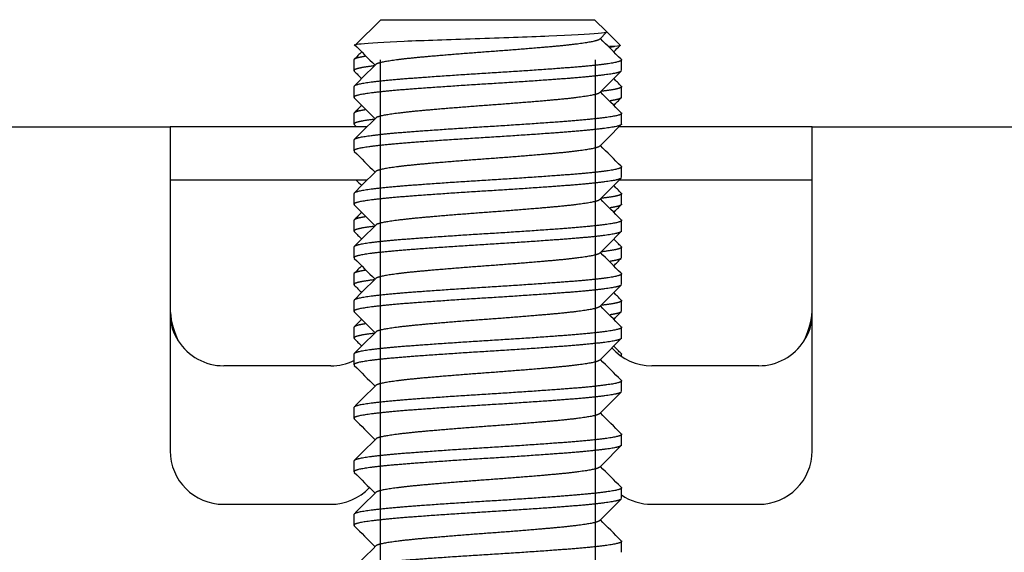
# Model space of a CAD drawing. Units: millimetres. Extents: x -231 to 1087, y -133 to 448.
# Drawn here: x -190 to -172, y 438 to 448 of the extents above; entities that cross this region are included whole.
import ezdxf

# ---------------------------------------------------------------- set-up
doc = ezdxf.new("R2010")
doc.units = ezdxf.units.MM
for name, color, linetype in [('DEKSEL_IK', 7, 'Continuous'), ('M5X50', 7, 'Continuous'), ('solid', 7, 'Continuous')]:
    doc.layers.add(name, color=color, linetype=linetype)

# ---------------------------------------------------------------- blocks, each defined once
blk = doc.blocks.new('SE3')
at = {"layer": 'DEKSEL_IK', "color": 7, "linetype": 'Continuous'}
for p, q in [((-191.445, 446.153), (-187.445, 446.153)), ((-186.445, 446.153), (-187.445, 446.153)), ((-187.445, 446.153), (-187.445, 442.153)), ((-184.445, 446.153), (-186.445, 446.153)), ((-183.762, 446.153), (-184.445, 446.153)), ((-178.445, 446.153), (-179.047, 446.153)), ((-176.445, 446.153), (-178.445, 446.153)), ((-175.445, 446.153), (-176.445, 446.153)), ((-175.445, 446.153), (-171.445, 446.153)), ((-175.445, 442.153), (-175.445, 446.153)), ((-186.445, 445.153), (-187.445, 445.153)), ((-184.445, 445.153), (-186.445, 445.153)), ((-183.762, 445.153), (-184.445, 445.153)), ((-178.445, 445.153), (-179.047, 445.153)), ((-176.445, 445.153), (-178.445, 445.153)), ((-175.445, 445.153), (-176.445, 445.153)), ((-187.445, 442.153), (-187.445, 440.094)), ((-175.445, 440.094), (-175.445, 442.153)), ((-184.445, 441.684), (-186.445, 441.684)), ((-176.445, 441.684), (-178.445, 441.684)), ((-186.445, 439.094), (-184.445, 439.094)), ((-178.445, 439.094), (-176.445, 439.094))]:
    blk.add_line(p, q, dxfattribs=at)
for centre, radius, start, end in [((-186.059, 442.785), 1.386, 179.8794, 207.1309), ((-176.831, 442.785), 1.386, 332.8691, 0.1206), ((-186.61, 442.634), 0.835, 180.3316, 215.1818), ((-176.28, 442.635), 0.835, 324.8314, 359.6552), ((-186.445, 442.684), 1, 212.0563, 270), ((-176.445, 442.684), 1, 270, 327.9437), ((-178.445, 442.684), 1, 221.8533, 270), ((-184.445, 442.684), 1, 270, 295.804), ((-186.445, 440.094), 1, 180, 270), ((-176.445, 440.094), 1, 270, 0), ((-184.445, 440.094), 1, 270, 316.5365), ((-178.445, 440.094), 1, 235.6181, 270)]:
    blk.add_arc(centre, radius, start, end, dxfattribs=at)
at = {"layer": 'M5X50', "color": 7, "linetype": 'Continuous'}
for p, q in [((-183.509, 448.153), (-183.981, 447.681)), ((-183.509, 448.153), (-179.511, 448.153)), ((-179.291, 447.934), (-179.511, 448.153)), ((-179.416, 447.79), (-179.287, 447.919)), ((-179.039, 447.681), (-179.288, 447.93)), ((-179.132, 447.652), (-179.231, 447.652)), ((-184.01, 447.402), (-184.01, 447.202)), ((-183.519, 447.402), (-183.519, 400.653)), ((-179.5, 447.402), (-179.5, 400.653)), ((-179.01, 447.202), (-179.01, 447.402)), ((-184.01, 446.902), (-184.01, 446.702)), ((-183.519, 446.902), (-183.519, 400.653)), ((-179.5, 446.902), (-179.5, 400.653)), ((-179.01, 446.702), (-179.01, 446.902)), ((-184.01, 446.402), (-184.01, 446.202)), ((-183.519, 446.402), (-183.519, 400.653)), ((-179.5, 446.402), (-179.5, 400.653)), ((-179.01, 446.202), (-179.01, 446.402)), ((-184.01, 445.902), (-184.01, 445.702)), ((-183.519, 445.902), (-183.519, 400.653)), ((-179.5, 445.402), (-179.5, 400.653)), ((-179.01, 445.202), (-179.01, 445.402)), ((-184.01, 444.902), (-184.01, 444.702)), ((-183.519, 444.902), (-183.519, 400.653)), ((-179.5, 444.902), (-179.5, 400.653)), ((-179.01, 444.702), (-179.01, 444.902)), ((-184.01, 444.402), (-184.01, 444.202)), ((-183.519, 444.402), (-183.519, 400.653)), ((-179.5, 444.402), (-179.5, 400.653)), ((-179.01, 444.202), (-179.01, 444.402)), ((-184.01, 443.902), (-184.01, 443.702)), ((-183.519, 443.902), (-183.519, 400.653)), ((-179.5, 443.902), (-179.5, 400.653)), ((-179.01, 443.702), (-179.01, 443.902)), ((-184.01, 443.402), (-184.01, 443.202)), ((-183.519, 443.402), (-183.519, 400.653)), ((-179.5, 443.402), (-179.5, 400.653)), ((-179.01, 443.202), (-179.01, 443.402)), ((-184.01, 442.902), (-184.01, 442.702)), ((-183.519, 442.902), (-183.519, 400.653)), ((-179.5, 442.902), (-179.5, 400.653)), ((-179.01, 442.702), (-179.01, 442.902)), ((-184.01, 442.402), (-184.01, 442.202)), ((-183.519, 442.402), (-183.519, 400.653)), ((-179.5, 442.402), (-179.5, 400.653)), ((-179.01, 442.202), (-179.01, 442.402)), ((-184.01, 441.902), (-184.01, 441.702)), ((-183.519, 441.902), (-183.519, 400.653)), ((-179.5, 441.902), (-179.5, 441.859)), ((-179.01, 441.859), (-179.01, 441.902)), ((-179.5, 441.402), (-179.5, 400.653)), ((-179.01, 441.202), (-179.01, 441.402)), ((-184.01, 440.902), (-184.01, 440.702)), ((-183.519, 440.902), (-183.519, 400.653)), ((-179.5, 440.402), (-179.5, 400.653)), ((-179.01, 440.202), (-179.01, 440.402)), ((-184.01, 439.902), (-184.01, 439.702)), ((-183.519, 439.902), (-183.519, 400.653)), ((-179.5, 439.402), (-179.5, 400.653)), ((-179.01, 439.202), (-179.01, 439.402)), ((-184.01, 438.902), (-184.01, 438.702)), ((-183.519, 438.902), (-183.519, 400.653)), ((-179.5, 438.402), (-179.5, 400.653)), ((-179.01, 438.202), (-179.01, 438.402))]:
    blk.add_line(p, q, dxfattribs=at)
blk.add_open_spline([(-179.286, 447.922), (-179.296, 447.912), (-179.35, 447.903), (-179.629, 447.877), (-179.953, 447.86), (-180.779, 447.827), (-181.264, 447.811), (-182.229, 447.778), (-182.697, 447.762), (-183.448, 447.731), (-183.732, 447.714), (-183.94, 447.692), (-183.977, 447.685), (-183.984, 447.677)], degree=3, knots=[0.3079628, 0.3079628, 0.3079628, 0.3079628, 0.375, 0.375, 0.5, 0.5, 0.625, 0.625, 0.75, 0.75, 0.875, 0.875, 0.9326079, 0.9326079, 0.9326079, 0.9326079], dxfattribs=at)
for points, weights, knots in [([(-179.416, 447.79), (-179.435, 447.771), (-179.512, 447.752), (-179.723, 447.702), (-180.275, 447.652), (-180.827, 447.602), (-181.51, 447.552), (-182.192, 447.502), (-182.744, 447.452), (-183.296, 447.402), (-183.507, 447.352), (-183.584, 447.334), (-183.603, 447.315)], [0.9769943643, 0.981518097152, 1, 0.951056516295, 1, 0.951056516295, 1, 0.951056516295, 1, 0.951056516295, 1, 0.981518097152, 0.9769943643], [0.005486298, 0.005486298, 0.005486298, 0.006276313, 0.006276313, 0.008368417, 0.008368417, 0.010460521, 0.010460521, 0.012552625, 0.012552625, 0.014644729, 0.014644729, 0.015434744, 0.015434744, 0.015434744]), ([(-183.8, 447.468), (-183.849, 447.46), (-183.887, 447.452), (-184.01, 447.428), (-184.01, 447.402)], [0.986971003853, 0.99226217338, 1, 0.975528258148, 0.975528258148], [0.003919045, 0.003919045, 0.003919045, 0.004255431, 0.004255431, 0.005319289, 0.005319289, 0.005319289]), ([(-179.015, 447.413), (-178.983, 447.382), (-179.132, 447.352), (-179.383, 447.302), (-180.04, 447.252), (-180.697, 447.202), (-181.51, 447.152), (-182.322, 447.102), (-182.979, 447.052), (-183.636, 447.002), (-183.887, 446.952), (-184.01, 446.928), (-184.01, 446.902)], [0.976602840256, 0.970400208231, 1, 0.951056516295, 1, 0.951056516295, 1, 0.951056516295, 1, 0.951056516295, 1, 0.975528258148, 0.975528258148], [0.00509636, 0.00509636, 0.00509636, 0.00638315, 0.00638315, 0.00851086, 0.00851086, 0.01063858, 0.01063858, 0.01276629, 0.01276629, 0.01489401, 0.01489401, 0.01595787, 0.01595787, 0.01595787]), ([(-183.636, 447.29), (-183.794, 447.271), (-183.887, 447.252), (-184.036, 447.223), (-184.004, 447.192)], [0.976870607774, 0.98125971813, 1, 0.970400208231, 0.976602840256], [0.007696167, 0.007696167, 0.007696167, 0.008510862, 0.008510862, 0.009797651, 0.009797651, 0.009797651]), ([(-179.015, 447.192), (-179.036, 447.171), (-179.132, 447.152), (-179.383, 447.102), (-180.04, 447.052), (-180.697, 447.002), (-181.51, 446.952), (-182.322, 446.902), (-182.979, 446.852), (-183.636, 446.802), (-183.887, 446.752), (-184.036, 446.723), (-184.004, 446.692)], [0.976602840256, 0.980656308064, 1, 0.951056516295, 1, 0.951056516295, 1, 0.951056516295, 1, 0.951056516295, 1, 0.970404069462, 0.976601222624], [0.00979765, 0.00979765, 0.00979765, 0.01063858, 0.01063858, 0.01276629, 0.01276629, 0.01489401, 0.01489401, 0.01702172, 0.01702172, 0.01914944, 0.01914944, 0.02043606, 0.02043606, 0.02043606]), ([(-179.015, 446.913), (-178.983, 446.882), (-179.132, 446.852), (-179.225, 446.834), (-179.384, 446.814)], [0.976602840256, 0.970400208231, 1, 0.981259718131, 0.976870607774], [0.015734934, 0.015734934, 0.015734934, 0.017021723, 0.017021723, 0.017836418, 0.017836418, 0.017836418]), ([(-179.416, 446.79), (-179.435, 446.771), (-179.512, 446.752), (-179.723, 446.702), (-180.275, 446.652), (-180.827, 446.602), (-181.51, 446.552), (-182.192, 446.502), (-182.744, 446.452), (-183.296, 446.402), (-183.507, 446.352), (-183.584, 446.334), (-183.603, 446.315)], [0.9769943643, 0.981518097152, 1, 0.951056516295, 1, 0.951056516295, 1, 0.951056516295, 1, 0.951056516295, 1, 0.981518097152, 0.9769943643], [0.02640734, 0.02640734, 0.02640734, 0.027197354, 0.027197354, 0.029289459, 0.029289459, 0.031381563, 0.031381563, 0.033473667, 0.033473667, 0.035565771, 0.035565771, 0.036355786, 0.036355786, 0.036355786]), ([(-179.015, 446.692), (-179.036, 446.671), (-179.132, 446.652), (-179.171, 446.645), (-179.222, 446.636)], [0.976601542356, 0.980653210252, 1, 0.992030235579, 0.986656001354], [0.020436093, 0.020436093, 0.020436093, 0.021277154, 0.021277154, 0.021623623, 0.021623623, 0.021623623]), ([(-183.8, 446.468), (-183.849, 446.46), (-183.887, 446.452), (-184.01, 446.428), (-184.01, 446.402)], [0.986971003853, 0.99226217338, 1, 0.975528258148, 0.975528258148], [0.025196199, 0.025196199, 0.025196199, 0.025532585, 0.025532585, 0.026596443, 0.026596443, 0.026596443]), ([(-179.015, 446.413), (-178.983, 446.382), (-179.132, 446.352), (-179.383, 446.302), (-180.04, 446.252), (-180.697, 446.202), (-181.51, 446.152), (-182.322, 446.102), (-182.979, 446.052), (-183.636, 446.002), (-183.887, 445.952), (-184.01, 445.928), (-184.01, 445.902)], [0.976602840256, 0.970400208231, 1, 0.951056516295, 1, 0.951056516295, 1, 0.951056516295, 1, 0.951056516295, 1, 0.975528258148, 0.975528258148], [0.02637351, 0.02637351, 0.02637351, 0.0276603, 0.0276603, 0.02978802, 0.02978802, 0.03191573, 0.03191573, 0.03404345, 0.03404345, 0.03617116, 0.03617116, 0.03723502, 0.03723502, 0.03723502]), ([(-183.636, 446.29), (-183.794, 446.271), (-183.887, 446.252), (-184.036, 446.223), (-184.004, 446.192)], [0.976870607774, 0.98125971813, 1, 0.970400208231, 0.976602840256], [0.028973321, 0.028973321, 0.028973321, 0.029788016, 0.029788016, 0.031074805, 0.031074805, 0.031074805]), ([(-179.01, 446.202), (-179.01, 446.177), (-179.132, 446.152), (-179.383, 446.102), (-180.04, 446.052), (-180.697, 446.002), (-181.51, 445.952), (-182.322, 445.902), (-182.979, 445.852), (-183.636, 445.802), (-183.887, 445.752), (-184.036, 445.723), (-184.004, 445.692)], [0.975528258148, 0.975528258148, 1, 0.951056516295, 1, 0.951056516295, 1, 0.951056516295, 1, 0.951056516295, 1, 0.970404069462, 0.976601222624], [0.03085187, 0.03085187, 0.03085187, 0.03191573, 0.03191573, 0.03404345, 0.03404345, 0.03617116, 0.03617116, 0.03829888, 0.03829888, 0.04042659, 0.04042659, 0.04171321, 0.04171321, 0.04171321]), ([(-179.416, 445.79), (-179.435, 445.771), (-179.512, 445.752), (-179.723, 445.702), (-180.275, 445.652), (-180.827, 445.602), (-181.51, 445.552), (-182.192, 445.502), (-182.744, 445.452), (-183.296, 445.402), (-183.507, 445.352), (-183.584, 445.334), (-183.603, 445.315)], [0.9769943643, 0.981518097152, 1, 0.951056516295, 1, 0.951056516295, 1, 0.951056516295, 1, 0.951056516295, 1, 0.981518097152, 0.9769943643], [0.047328382, 0.047328382, 0.047328382, 0.048118396, 0.048118396, 0.0502105, 0.0502105, 0.052302605, 0.052302605, 0.054394709, 0.054394709, 0.056486813, 0.056486813, 0.057276828, 0.057276828, 0.057276828]), ([(-179.015, 445.413), (-178.983, 445.382), (-179.132, 445.352), (-179.383, 445.302), (-180.04, 445.252), (-180.697, 445.202), (-181.51, 445.152), (-182.322, 445.102), (-182.979, 445.052), (-183.636, 445.002), (-183.887, 444.952), (-184.01, 444.928), (-184.01, 444.902)], [0.976602840256, 0.970400208231, 1, 0.951056516295, 1, 0.951056516295, 1, 0.951056516295, 1, 0.951056516295, 1, 0.975528258148, 0.975528258148], [0.04765067, 0.04765067, 0.04765067, 0.04893745, 0.04893745, 0.05106517, 0.05106517, 0.05319289, 0.05319289, 0.0553206, 0.0553206, 0.05744832, 0.05744832, 0.05851217, 0.05851217, 0.05851217]), ([(-179.015, 445.192), (-179.036, 445.171), (-179.132, 445.152), (-179.383, 445.102), (-180.04, 445.052), (-180.697, 445.002), (-181.51, 444.952), (-182.322, 444.902), (-182.979, 444.852), (-183.636, 444.802), (-183.887, 444.752), (-184.036, 444.723), (-184.004, 444.692)], [0.976602840256, 0.980656308064, 1, 0.951056516295, 1, 0.951056516295, 1, 0.951056516295, 1, 0.951056516295, 1, 0.970404069462, 0.976601222624], [0.05235196, 0.05235196, 0.05235196, 0.05319289, 0.05319289, 0.0553206, 0.0553206, 0.05744832, 0.05744832, 0.05957603, 0.05957603, 0.06170375, 0.06170375, 0.06299037, 0.06299037, 0.06299037]), ([(-179.015, 444.913), (-178.983, 444.882), (-179.132, 444.852), (-179.225, 444.834), (-179.384, 444.814)], [0.976602840256, 0.970400208231, 1, 0.981259718131, 0.976870607774], [0.058289242, 0.058289242, 0.058289242, 0.059576031, 0.059576031, 0.060390726, 0.060390726, 0.060390726]), ([(-179.416, 444.79), (-179.435, 444.771), (-179.512, 444.752), (-179.723, 444.702), (-180.275, 444.652), (-180.827, 444.602), (-181.51, 444.552), (-182.192, 444.502), (-182.744, 444.452), (-183.296, 444.402), (-183.507, 444.352), (-183.584, 444.334), (-183.603, 444.315)], [0.9769943643, 0.981518097152, 1, 0.951056516295, 1, 0.951056516295, 1, 0.951056516295, 1, 0.951056516295, 1, 0.981518097152, 0.9769943643], [0.068249423, 0.068249423, 0.068249423, 0.069039438, 0.069039438, 0.071131542, 0.071131542, 0.073223646, 0.073223646, 0.075315751, 0.075315751, 0.077407855, 0.077407855, 0.078197869, 0.078197869, 0.078197869]), ([(-179.01, 444.702), (-179.01, 444.677), (-179.132, 444.652), (-179.171, 444.645), (-179.222, 444.636)], [0.975528258148, 0.975528258148, 1, 0.992030235579, 0.986656001354], [0.062767604, 0.062767604, 0.062767604, 0.063831462, 0.063831462, 0.064177931, 0.064177931, 0.064177931]), ([(-183.8, 444.468), (-183.849, 444.46), (-183.887, 444.452), (-184.01, 444.428), (-184.01, 444.402)], [0.986971003853, 0.99226217338, 1, 0.975528258148, 0.975528258148], [0.067750507, 0.067750507, 0.067750507, 0.068086893, 0.068086893, 0.069150751, 0.069150751, 0.069150751]), ([(-179.015, 444.413), (-178.983, 444.382), (-179.132, 444.352), (-179.383, 444.302), (-180.04, 444.252), (-180.697, 444.202), (-181.51, 444.152), (-182.322, 444.102), (-182.979, 444.052), (-183.636, 444.002), (-183.887, 443.952), (-184.01, 443.928), (-184.01, 443.902)], [0.976602840256, 0.970400208231, 1, 0.951056516295, 1, 0.951056516295, 1, 0.951056516295, 1, 0.951056516295, 1, 0.975528258148, 0.975528258148], [0.06892782, 0.06892782, 0.06892782, 0.07021461, 0.07021461, 0.07234232, 0.07234232, 0.07447004, 0.07447004, 0.07659775, 0.07659775, 0.07872547, 0.07872547, 0.07978933, 0.07978933, 0.07978933]), ([(-183.636, 444.29), (-183.794, 444.271), (-183.887, 444.252), (-184.036, 444.223), (-184.004, 444.192)], [0.976870607774, 0.98125971813, 1, 0.970400208231, 0.976602840256], [0.071527629, 0.071527629, 0.071527629, 0.072342324, 0.072342324, 0.073629113, 0.073629113, 0.073629113]), ([(-179.015, 444.192), (-179.036, 444.171), (-179.132, 444.152), (-179.383, 444.102), (-180.04, 444.052), (-180.697, 444.002), (-181.51, 443.952), (-182.322, 443.902), (-182.979, 443.852), (-183.636, 443.802), (-183.887, 443.752), (-184.036, 443.723), (-184.004, 443.692)], [0.976602840256, 0.980656308064, 1, 0.951056516295, 1, 0.951056516295, 1, 0.951056516295, 1, 0.951056516295, 1, 0.970404069462, 0.976601222624], [0.07362911, 0.07362911, 0.07362911, 0.07447004, 0.07447004, 0.07659775, 0.07659775, 0.07872547, 0.07872547, 0.08085319, 0.08085319, 0.0829809, 0.0829809, 0.08426752, 0.08426752, 0.08426752]), ([(-179.015, 443.913), (-178.983, 443.882), (-179.132, 443.852), (-179.225, 443.834), (-179.384, 443.814)], [0.976602840256, 0.970400208231, 1, 0.981259718131, 0.976870607774], [0.079566396, 0.079566396, 0.079566396, 0.080853185, 0.080853185, 0.08166788, 0.08166788, 0.08166788]), ([(-179.416, 443.79), (-179.435, 443.771), (-179.512, 443.752), (-179.723, 443.702), (-180.275, 443.652), (-180.827, 443.602), (-181.51, 443.552), (-182.192, 443.502), (-182.744, 443.452), (-183.296, 443.402), (-183.507, 443.352), (-183.584, 443.334), (-183.603, 443.315)], [0.9769943643, 0.981518097152, 1, 0.951056516295, 1, 0.951056516295, 1, 0.951056516295, 1, 0.951056516295, 1, 0.981518097152, 0.9769943643], [0.089170465, 0.089170465, 0.089170465, 0.08996048, 0.08996048, 0.092052584, 0.092052584, 0.094144688, 0.094144688, 0.096236792, 0.096236792, 0.098328897, 0.098328897, 0.099118911, 0.099118911, 0.099118911]), ([(-179.015, 443.692), (-179.036, 443.671), (-179.132, 443.652), (-179.171, 443.645), (-179.222, 443.636)], [0.976601542356, 0.980653210252, 1, 0.992030235579, 0.986656001354], [0.084267555, 0.084267555, 0.084267555, 0.085108616, 0.085108616, 0.085455085, 0.085455085, 0.085455085]), ([(-183.8, 443.468), (-183.849, 443.46), (-183.887, 443.452), (-184.01, 443.428), (-184.01, 443.402)], [0.986971003853, 0.99226217338, 1, 0.975528258148, 0.975528258148], [0.089027661, 0.089027661, 0.089027661, 0.089364047, 0.089364047, 0.090427905, 0.090427905, 0.090427905]), ([(-179.015, 443.413), (-178.983, 443.382), (-179.132, 443.352), (-179.383, 443.302), (-180.04, 443.252), (-180.697, 443.202), (-181.51, 443.152), (-182.322, 443.102), (-182.979, 443.052), (-183.636, 443.002), (-183.887, 442.952), (-184.01, 442.928), (-184.01, 442.902)], [0.976602840256, 0.970400208231, 1, 0.951056516295, 1, 0.951056516295, 1, 0.951056516295, 1, 0.951056516295, 1, 0.975528258148, 0.975528258148], [0.09020497, 0.09020497, 0.09020497, 0.09149176, 0.09149176, 0.09361948, 0.09361948, 0.09574719, 0.09574719, 0.09787491, 0.09787491, 0.10000262, 0.10000262, 0.10106648, 0.10106648, 0.10106648]), ([(-183.636, 443.29), (-183.794, 443.271), (-183.887, 443.252), (-184.036, 443.223), (-184.004, 443.192)], [0.976870607774, 0.98125971813, 1, 0.970400208231, 0.976602840256], [0.092804783, 0.092804783, 0.092804783, 0.093619478, 0.093619478, 0.094906267, 0.094906267, 0.094906267]), ([(-179.015, 443.192), (-179.036, 443.171), (-179.132, 443.152), (-179.383, 443.102), (-180.04, 443.052), (-180.697, 443.002), (-181.51, 442.952), (-182.322, 442.902), (-182.979, 442.852), (-183.636, 442.802), (-183.887, 442.752), (-184.036, 442.723), (-184.004, 442.692)], [0.976602840256, 0.980656308064, 1, 0.951056516295, 1, 0.951056516295, 1, 0.951056516295, 1, 0.951056516295, 1, 0.970404069462, 0.976601222624], [0.09490627, 0.09490627, 0.09490627, 0.09574719, 0.09574719, 0.09787491, 0.09787491, 0.10000262, 0.10000262, 0.10213034, 0.10213034, 0.10425805, 0.10425805, 0.10554468, 0.10554468, 0.10554468]), ([(-179.416, 442.79), (-179.435, 442.771), (-179.512, 442.752), (-179.723, 442.702), (-180.275, 442.652), (-180.827, 442.602), (-181.51, 442.552), (-182.192, 442.502), (-182.744, 442.452), (-183.296, 442.402), (-183.507, 442.352), (-183.584, 442.334), (-183.603, 442.315)], [0.9769943643, 0.981518097152, 1, 0.951056516295, 1, 0.951056516295, 1, 0.951056516295, 1, 0.951056516295, 1, 0.981518097152, 0.9769943643], [0.110091507, 0.110091507, 0.110091507, 0.110881522, 0.110881522, 0.112973626, 0.112973626, 0.11506573, 0.11506573, 0.117157834, 0.117157834, 0.119249939, 0.119249939, 0.120039953, 0.120039953, 0.120039953]), ([(-179.015, 442.913), (-178.983, 442.882), (-179.132, 442.852), (-179.225, 442.834), (-179.384, 442.814)], [0.976602840256, 0.970400208231, 1, 0.981259718131, 0.976870607774], [0.10084355, 0.10084355, 0.10084355, 0.102130339, 0.102130339, 0.102945034, 0.102945034, 0.102945034]), ([(-179.015, 442.692), (-179.036, 442.671), (-179.132, 442.652), (-179.171, 442.645), (-179.222, 442.636)], [0.976601542356, 0.980653210252, 1, 0.992030235579, 0.986656001354], [0.105544709, 0.105544709, 0.105544709, 0.10638577, 0.10638577, 0.106732239, 0.106732239, 0.106732239]), ([(-183.8, 442.468), (-183.849, 442.46), (-183.887, 442.452), (-184.01, 442.428), (-184.01, 442.402)], [0.986971003853, 0.99226217338, 1, 0.975528258148, 0.975528258148], [0.110304815, 0.110304815, 0.110304815, 0.110641201, 0.110641201, 0.111705059, 0.111705059, 0.111705059]), ([(-179.015, 442.413), (-178.983, 442.382), (-179.132, 442.352), (-179.383, 442.302), (-180.04, 442.252), (-180.697, 442.202), (-181.51, 442.152), (-182.322, 442.102), (-182.979, 442.052), (-183.636, 442.002), (-183.887, 441.952), (-184.01, 441.928), (-184.01, 441.902)], [0.976602840256, 0.970400208231, 1, 0.951056516295, 1, 0.951056516295, 1, 0.951056516295, 1, 0.951056516295, 1, 0.975528258148, 0.975528258148], [0.11148213, 0.11148213, 0.11148213, 0.11276892, 0.11276892, 0.11489663, 0.11489663, 0.11702435, 0.11702435, 0.11915206, 0.11915206, 0.12127978, 0.12127978, 0.12234364, 0.12234364, 0.12234364]), ([(-183.636, 442.29), (-183.794, 442.271), (-183.887, 442.252), (-184.036, 442.223), (-184.004, 442.192)], [0.976870607774, 0.98125971813, 1, 0.970400208231, 0.976602840256], [0.114081937, 0.114081937, 0.114081937, 0.114896632, 0.114896632, 0.116183421, 0.116183421, 0.116183421]), ([(-179.015, 442.192), (-179.036, 442.171), (-179.132, 442.152), (-179.383, 442.102), (-180.04, 442.052), (-180.697, 442.002), (-181.51, 441.952), (-182.322, 441.902), (-182.979, 441.852), (-183.636, 441.802), (-183.887, 441.752), (-184.036, 441.723), (-184.004, 441.692)], [0.976602840256, 0.980656308064, 1, 0.951056516295, 1, 0.951056516295, 1, 0.951056516295, 1, 0.951056516295, 1, 0.970404069462, 0.976601222624], [0.11618342, 0.11618342, 0.11618342, 0.11702435, 0.11702435, 0.11915206, 0.11915206, 0.12127978, 0.12127978, 0.12340749, 0.12340749, 0.12553521, 0.12553521, 0.12682183, 0.12682183, 0.12682183]), ([(-179.416, 441.79), (-179.435, 441.771), (-179.512, 441.752), (-179.723, 441.702), (-180.275, 441.652), (-180.827, 441.602), (-181.51, 441.552), (-182.192, 441.502), (-182.744, 441.452), (-183.296, 441.402), (-183.507, 441.352), (-183.584, 441.334), (-183.603, 441.315)], [0.9769943643, 0.981518097152, 1, 0.951056516295, 1, 0.951056516295, 1, 0.951056516295, 1, 0.951056516295, 1, 0.981518097152, 0.9769943643], [0.131012549, 0.131012549, 0.131012549, 0.131802564, 0.131802564, 0.133894668, 0.133894668, 0.135986772, 0.135986772, 0.138078876, 0.138078876, 0.14017098, 0.14017098, 0.140960995, 0.140960995, 0.140960995]), ([(-179.015, 441.413), (-178.983, 441.382), (-179.132, 441.352), (-179.383, 441.302), (-180.04, 441.252), (-180.697, 441.202), (-181.51, 441.152), (-182.322, 441.102), (-182.979, 441.052), (-183.636, 441.002), (-183.887, 440.952), (-184.01, 440.928), (-184.01, 440.902)], [0.976602840256, 0.970400208231, 1, 0.951056516295, 1, 0.951056516295, 1, 0.951056516295, 1, 0.951056516295, 1, 0.975528258148, 0.975528258148], [0.13275928, 0.13275928, 0.13275928, 0.13404607, 0.13404607, 0.13617379, 0.13617379, 0.1383015, 0.1383015, 0.14042922, 0.14042922, 0.14255693, 0.14255693, 0.14362079, 0.14362079, 0.14362079]), ([(-179.015, 441.192), (-179.036, 441.171), (-179.132, 441.152), (-179.383, 441.102), (-180.04, 441.052), (-180.697, 441.002), (-181.51, 440.952), (-182.322, 440.902), (-182.979, 440.852), (-183.636, 440.802), (-183.887, 440.752), (-184.036, 440.723), (-184.004, 440.692)], [0.976602840256, 0.980656308064, 1, 0.951056516295, 1, 0.951056516295, 1, 0.951056516295, 1, 0.951056516295, 1, 0.970404069462, 0.976601222624], [0.13746057, 0.13746057, 0.13746057, 0.1383015, 0.1383015, 0.14042922, 0.14042922, 0.14255693, 0.14255693, 0.14468465, 0.14468465, 0.14681236, 0.14681236, 0.14809898, 0.14809898, 0.14809898]), ([(-179.416, 440.79), (-179.435, 440.771), (-179.512, 440.752), (-179.723, 440.702), (-180.275, 440.652), (-180.827, 440.602), (-181.51, 440.552), (-182.192, 440.502), (-182.744, 440.452), (-183.296, 440.402), (-183.507, 440.352), (-183.584, 440.334), (-183.603, 440.315)], [0.9769943643, 0.981518097152, 1, 0.951056516295, 1, 0.951056516295, 1, 0.951056516295, 1, 0.951056516295, 1, 0.981518097152, 0.9769943643], [0.151933591, 0.151933591, 0.151933591, 0.152723605, 0.152723605, 0.15481571, 0.15481571, 0.156907814, 0.156907814, 0.158999918, 0.158999918, 0.161092022, 0.161092022, 0.161882037, 0.161882037, 0.161882037]), ([(-179.015, 440.413), (-178.983, 440.382), (-179.132, 440.352), (-179.383, 440.302), (-180.04, 440.252), (-180.697, 440.202), (-181.51, 440.152), (-182.322, 440.102), (-182.979, 440.052), (-183.636, 440.002), (-183.887, 439.952), (-184.01, 439.928), (-184.01, 439.902)], [0.976602840256, 0.970400208231, 1, 0.951056516295, 1, 0.951056516295, 1, 0.951056516295, 1, 0.951056516295, 1, 0.975528258148, 0.975528258148], [0.15403644, 0.15403644, 0.15403644, 0.15532322, 0.15532322, 0.15745094, 0.15745094, 0.15957866, 0.15957866, 0.16170637, 0.16170637, 0.16383409, 0.16383409, 0.16489794, 0.16489794, 0.16489794]), ([(-179.015, 440.192), (-179.036, 440.171), (-179.132, 440.152), (-179.383, 440.102), (-180.04, 440.052), (-180.697, 440.002), (-181.51, 439.952), (-182.322, 439.902), (-182.979, 439.852), (-183.636, 439.802), (-183.887, 439.752), (-184.036, 439.723), (-184.004, 439.692)], [0.976602840256, 0.980656308064, 1, 0.951056516295, 1, 0.951056516295, 1, 0.951056516295, 1, 0.951056516295, 1, 0.970404069462, 0.976601222624], [0.15873773, 0.15873773, 0.15873773, 0.15957866, 0.15957866, 0.16170637, 0.16170637, 0.16383409, 0.16383409, 0.1659618, 0.1659618, 0.16808952, 0.16808952, 0.16937614, 0.16937614, 0.16937614]), ([(-179.416, 439.79), (-179.435, 439.771), (-179.512, 439.752), (-179.723, 439.702), (-180.275, 439.652), (-180.827, 439.602), (-181.51, 439.552), (-182.192, 439.502), (-182.744, 439.452), (-183.296, 439.402), (-183.507, 439.352), (-183.584, 439.334), (-183.603, 439.315)], [0.9769943643, 0.981518097152, 1, 0.951056516295, 1, 0.951056516295, 1, 0.951056516295, 1, 0.951056516295, 1, 0.981518097152, 0.9769943643], [0.172854633, 0.172854633, 0.172854633, 0.173644647, 0.173644647, 0.175736751, 0.175736751, 0.177828856, 0.177828856, 0.17992096, 0.17992096, 0.182013064, 0.182013064, 0.182803079, 0.182803079, 0.182803079]), ([(-179.015, 439.413), (-178.983, 439.382), (-179.132, 439.352), (-179.383, 439.302), (-180.04, 439.252), (-180.697, 439.202), (-181.51, 439.152), (-182.322, 439.102), (-182.979, 439.052), (-183.636, 439.002), (-183.887, 438.952), (-184.01, 438.928), (-184.01, 438.902)], [0.976602840256, 0.970400208231, 1, 0.951056516295, 1, 0.951056516295, 1, 0.951056516295, 1, 0.951056516295, 1, 0.975528258148, 0.975528258148], [0.17531359, 0.17531359, 0.17531359, 0.17660038, 0.17660038, 0.17872809, 0.17872809, 0.18085581, 0.18085581, 0.18298352, 0.18298352, 0.18511124, 0.18511124, 0.1861751, 0.1861751, 0.1861751]), ([(-179.015, 439.192), (-179.036, 439.171), (-179.132, 439.152), (-179.383, 439.102), (-180.04, 439.052), (-180.697, 439.002), (-181.51, 438.952), (-182.322, 438.902), (-182.979, 438.852), (-183.636, 438.802), (-183.887, 438.752), (-184.036, 438.723), (-184.004, 438.692)], [0.976602840256, 0.980656308064, 1, 0.951056516295, 1, 0.951056516295, 1, 0.951056516295, 1, 0.951056516295, 1, 0.970404069462, 0.976601222624], [0.18001488, 0.18001488, 0.18001488, 0.18085581, 0.18085581, 0.18298352, 0.18298352, 0.18511124, 0.18511124, 0.18723896, 0.18723896, 0.18936667, 0.18936667, 0.19065329, 0.19065329, 0.19065329]), ([(-179.416, 438.79), (-179.435, 438.771), (-179.512, 438.752), (-179.723, 438.702), (-180.275, 438.652), (-180.827, 438.602), (-181.51, 438.552), (-182.192, 438.502), (-182.744, 438.452), (-183.296, 438.402), (-183.507, 438.352), (-183.584, 438.334), (-183.603, 438.315)], [0.9769943643, 0.981518097152, 1, 0.951056516295, 1, 0.951056516295, 1, 0.951056516295, 1, 0.951056516295, 1, 0.981518097152, 0.9769943643], [0.193775675, 0.193775675, 0.193775675, 0.194565689, 0.194565689, 0.196657793, 0.196657793, 0.198749898, 0.198749898, 0.200842002, 0.200842002, 0.202934106, 0.202934106, 0.20372412, 0.20372412, 0.20372412]), ([(-179.015, 438.413), (-178.983, 438.382), (-179.132, 438.352), (-179.383, 438.302), (-180.04, 438.252), (-180.697, 438.202), (-181.51, 438.152), (-182.322, 438.102), (-182.979, 438.052), (-183.636, 438.002), (-183.887, 437.952), (-184.01, 437.928), (-184.01, 437.902)], [0.976602840256, 0.970400208231, 1, 0.951056516295, 1, 0.951056516295, 1, 0.951056516295, 1, 0.951056516295, 1, 0.975528258148, 0.975528258148], [0.19659074, 0.19659074, 0.19659074, 0.19787753, 0.19787753, 0.20000525, 0.20000525, 0.20213296, 0.20213296, 0.20426068, 0.20426068, 0.20638839, 0.20638839, 0.20745225, 0.20745225, 0.20745225])]:
    blk.add_rational_spline(points, weights, degree=2, knots=knots, dxfattribs=at)
for points in [[(-179.015, 447.413), (-179.145, 447.543), (-179.274, 447.673), (-179.404, 447.802)], [(-184.004, 447.692), (-183.875, 447.562), (-183.745, 447.432), (-183.616, 447.302)], [(-179.154, 447.552), (-179.114, 447.593), (-179.074, 447.633), (-179.035, 447.672)], [(-179.035, 447.677), (-179.027, 447.669), (-179.059, 447.66), (-179.132, 447.652)], [(-183.865, 447.552), (-183.912, 447.506), (-183.958, 447.459), (-184.004, 447.413)], [(-183.603, 447.315), (-183.737, 447.181), (-183.871, 447.047), (-184.004, 446.913)], [(-184.004, 447.192), (-183.958, 447.145), (-183.912, 447.099), (-183.865, 447.052)], [(-179.416, 446.79), (-179.283, 446.924), (-179.149, 447.058), (-179.015, 447.192)], [(-179.015, 446.913), (-179.062, 446.959), (-179.108, 447.006), (-179.154, 447.052)], [(-184.004, 446.692), (-183.875, 446.562), (-183.745, 446.432), (-183.616, 446.302)], [(-179.015, 446.413), (-179.145, 446.543), (-179.274, 446.673), (-179.404, 446.802)], [(-179.154, 446.552), (-179.108, 446.599), (-179.062, 446.645), (-179.015, 446.692)], [(-183.865, 446.552), (-183.912, 446.506), (-183.958, 446.459), (-184.004, 446.413)], [(-183.603, 446.315), (-183.737, 446.181), (-183.871, 446.047), (-184.004, 445.913)], [(-184.004, 446.192), (-183.992, 446.179), (-183.979, 446.166), (-183.966, 446.153)], [(-179.416, 445.79), (-179.283, 445.924), (-179.149, 446.058), (-179.015, 446.192)], [(-179.015, 445.413), (-179.145, 445.543), (-179.274, 445.673), (-179.404, 445.802)], [(-184.004, 445.692), (-183.875, 445.562), (-183.745, 445.432), (-183.616, 445.302)], [(-183.603, 445.315), (-183.737, 445.181), (-183.871, 445.047), (-184.004, 444.913)], [(-179.416, 444.79), (-179.283, 444.924), (-179.149, 445.058), (-179.015, 445.192)], [(-183.966, 445.153), (-183.933, 445.12), (-183.899, 445.086), (-183.865, 445.052)], [(-179.015, 444.913), (-179.062, 444.959), (-179.108, 445.006), (-179.154, 445.052)], [(-184.004, 444.692), (-183.875, 444.562), (-183.745, 444.432), (-183.616, 444.302)], [(-179.015, 444.413), (-179.145, 444.543), (-179.274, 444.673), (-179.404, 444.802)], [(-179.154, 444.552), (-179.108, 444.599), (-179.062, 444.645), (-179.015, 444.692)], [(-183.865, 444.552), (-183.912, 444.506), (-183.958, 444.459), (-184.004, 444.413)], [(-183.603, 444.315), (-183.737, 444.181), (-183.871, 444.047), (-184.004, 443.913)], [(-184.004, 444.192), (-183.958, 444.145), (-183.912, 444.099), (-183.865, 444.052)], [(-179.416, 443.79), (-179.283, 443.924), (-179.149, 444.058), (-179.015, 444.192)], [(-179.015, 443.913), (-179.062, 443.959), (-179.108, 444.006), (-179.154, 444.052)], [(-179.015, 443.413), (-179.145, 443.543), (-179.274, 443.673), (-179.404, 443.802)], [(-184.004, 443.692), (-183.875, 443.562), (-183.745, 443.432), (-183.616, 443.302)], [(-183.865, 443.552), (-183.912, 443.506), (-183.958, 443.459), (-184.004, 443.413)], [(-179.154, 443.552), (-179.108, 443.599), (-179.062, 443.645), (-179.015, 443.692)], [(-183.603, 443.315), (-183.737, 443.181), (-183.871, 443.047), (-184.004, 442.913)], [(-184.004, 443.192), (-183.958, 443.145), (-183.912, 443.099), (-183.865, 443.052)], [(-179.416, 442.79), (-179.283, 442.924), (-179.149, 443.058), (-179.015, 443.192)], [(-179.015, 442.913), (-179.062, 442.959), (-179.108, 443.006), (-179.154, 443.052)], [(-179.015, 442.413), (-179.145, 442.543), (-179.274, 442.673), (-179.404, 442.802)], [(-184.004, 442.692), (-183.875, 442.562), (-183.745, 442.432), (-183.616, 442.302)], [(-179.154, 442.552), (-179.108, 442.599), (-179.062, 442.645), (-179.015, 442.692)], [(-183.865, 442.552), (-183.912, 442.506), (-183.958, 442.459), (-184.004, 442.413)], [(-183.603, 442.315), (-183.737, 442.181), (-183.871, 442.047), (-184.004, 441.913)], [(-184.004, 442.192), (-183.958, 442.145), (-183.912, 442.099), (-183.865, 442.052)], [(-179.416, 441.79), (-179.283, 441.924), (-179.149, 442.058), (-179.015, 442.192)], [(-179.015, 441.913), (-179.062, 441.959), (-179.108, 442.006), (-179.154, 442.052)], [(-184.004, 441.692), (-183.875, 441.562), (-183.745, 441.432), (-183.616, 441.302)], [(-179.015, 441.413), (-179.145, 441.543), (-179.274, 441.673), (-179.404, 441.802)], [(-183.603, 441.315), (-183.737, 441.181), (-183.871, 441.047), (-184.004, 440.913)], [(-179.416, 440.79), (-179.283, 440.924), (-179.149, 441.058), (-179.015, 441.192)], [(-179.015, 440.413), (-179.145, 440.543), (-179.274, 440.673), (-179.404, 440.802)], [(-184.004, 440.692), (-183.875, 440.562), (-183.745, 440.432), (-183.616, 440.302)], [(-183.603, 440.315), (-183.737, 440.181), (-183.871, 440.047), (-184.004, 439.913)], [(-179.416, 439.79), (-179.283, 439.924), (-179.149, 440.058), (-179.015, 440.192)], [(-184.004, 439.692), (-183.875, 439.562), (-183.745, 439.432), (-183.616, 439.302)], [(-179.015, 439.413), (-179.145, 439.543), (-179.274, 439.673), (-179.404, 439.802)], [(-183.603, 439.315), (-183.737, 439.181), (-183.871, 439.047), (-184.004, 438.913)], [(-179.416, 438.79), (-179.283, 438.924), (-179.149, 439.058), (-179.015, 439.192)], [(-179.015, 438.413), (-179.145, 438.543), (-179.274, 438.673), (-179.404, 438.802)], [(-184.004, 438.692), (-183.875, 438.562), (-183.745, 438.432), (-183.616, 438.302)], [(-183.603, 438.315), (-183.737, 438.181), (-183.871, 438.047), (-184.004, 437.913)]]:
    blk.add_open_spline(points, degree=3, dxfattribs=at)
for points, weights in [([(-179.132, 447.652), (-179.171, 447.645), (-179.222, 447.636)], [0.999999999998, 0.992030235579, 0.986656001354]), ([(-179.015, 441.913), (-179.01, 441.908), (-179.01, 441.902)], [0.976602840256, 0.975528258148, 0.975528258148])]:
    blk.add_rational_spline(points, weights, degree=2, dxfattribs=at)

msp = doc.modelspace()

# ---------------------------------------------------------------- block references
at = {"layer": 'solid'}
msp.add_blockref('SE3', (0, 0), dxfattribs=at)

doc.saveas('drawing.dxf')
